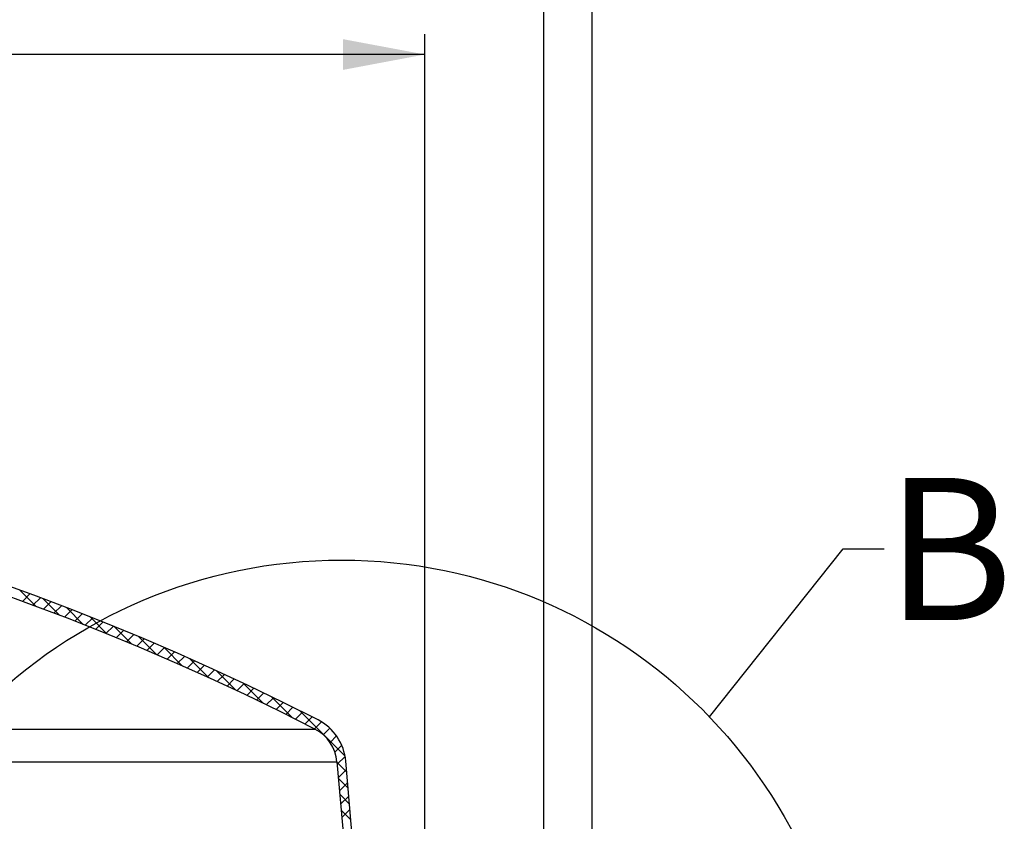
# Paper-space layout 'Layout1' of a CAD drawing. Extents: x 2 to 154, y 1 to 99.
# Drawn here: x 90 to 102, y 53 to 63 of the extents above; entities that cross this region are included whole.
import ezdxf

# ---------------------------------------------------------------- set-up
doc = ezdxf.new("R2010")
doc.units = 0
doc.linetypes.add('SLD-SOLID', pattern=[0])
doc.layers.get('0').update_dxf_attribs({"linetype": 'CONTINUOUS'})
doc.styles.add('SLDTEXTSTYLE0', font='GOTHICB.TTF', dxfattribs={"width": 0.913})
doc.styles.add('SLDTEXTSTYLE1', font='GOTHIC.TTF', dxfattribs={"width": 0.913})
doc.styles.get("Standard").update_dxf_attribs({"font": 'GOTHIC.TTF'})
doc.dimstyles.new('SLDDIMSTYLE2', dxfattribs={"dimtxt": 0.9375, "dimasz": 1, "dimexe": 0, "dimexo": 0.0625, "dimgap": 0.234375, "dimtad": 0, "dimtih": 1, "dimtoh": 1, "dimrnd": 1e-09, "dimzin": 12, "dimtxsty": 'SLDTEXTSTYLE1', "dimsah": 1, "dimcen": 0.09, "dimazin": 3, "dimtfac": 1, "dimtofl": 0, "dimtmove": 0, "dimatfit": 3, "dimtolj": 1, "dimtzin": 12})
doc.dimstyles.new('SLDDIMSTYLE4', dxfattribs={"dimtxt": 0.9375, "dimasz": 1, "dimexe": 0, "dimexo": 0.0625, "dimgap": 0.234375, "dimtad": 0, "dimtih": 1, "dimtoh": 1, "dimdec": 3, "dimrnd": 1e-09, "dimzin": 12, "dimtxsty": 'SLDTEXTSTYLE1', "dimsah": 1, "dimcen": 0.09, "dimazin": 3, "dimtfac": 1, "dimtofl": 0, "dimtmove": 0, "dimatfit": 3, "dimtolj": 1, "dimtzin": 12})
doc.dimstyles.new('SLDDIMSTYLE8', dxfattribs={"dimtxt": 0, "dimasz": 1, "dimexe": 0, "dimexo": 0.0625, "dimgap": 0, "dimtad": 0, "dimtih": 1, "dimtoh": 1, "dimdec": 0, "dimrnd": 1e-09, "dimzin": 0, "dimtxsty": 'STANDARD', "dimblk1": 'NONE', "dimblk2": 'NONE', "dimsah": 1, "dimcen": 0.09, "dimazin": 3, "dimtfac": 1, "dimtdec": 0, "dimtofl": 0, "dimtmove": 0, "dimatfit": 3, "dimtolj": 1, "dimtzin": 0})

# ---------------------------------------------------------------- blocks, each defined once
blk = doc.blocks.new('_D_5')
at = {"color": 7, "linetype": 'SLD-SOLID'}
for p, q in [((75.591, 72.293), (75.401, 72.293)), ((75.401, 72.293), (75.401, 70.803)), ((78.144, 72.293), (78.334, 72.293)), ((78.334, 72.293), (78.334, 70.803)), ((75.401, 70.803), (75.591, 70.803)), ((78.334, 70.803), (78.144, 70.803)), ((61.806, 49.796), (61.806, 70.428)), ((96.181, 49.796), (96.181, 70.428)), ((61.806, 70.178), (74.272, 70.178)), ((96.181, 70.178), (83.715, 70.178))]:
    blk.add_line(p, q, dxfattribs=at)
for points in [[(61.806, 70.178), (62.806, 69.991), (62.806, 70.366)], [(96.181, 70.178), (95.181, 70.366), (95.181, 69.991)]]:
    blk.add_solid(points, dxfattribs=at)
at = {"color": 7, "linetype": 'SLD-SOLID', "char_height": 0.9375, "attachment_point": 1, "style": 'SLDTEXTSTYLE1'}
for s, insert in [('873', (75.829, 72.001, 2.282)), ('34 3/8"', (74.462, 70.561, 2.282)), ('%%p', (79.618, 70.561, 2.282)), ('1/16"', (80.512, 70.561, 2.282)), ('CURB O.D.', (75.812, 69.071, 2.282))]:
    blk.add_mtext(s, dxfattribs=dict(at, insert=insert))
blk = doc.blocks.new('_D_7')
at = {"color": 7, "linetype": 'SLD-SOLID'}
for p, q in [((75.764, 79.079), (75.574, 79.079)), ((75.574, 79.079), (75.574, 77.589)), ((78.317, 79.079), (78.507, 79.079)), ((78.507, 79.079), (78.507, 77.589)), ((75.574, 77.589), (75.764, 77.589)), ((78.507, 77.589), (78.317, 77.589)), ((61.218, 47.969), (61.218, 77.214)), ((96.768, 47.969), (96.768, 77.214)), ((61.218, 76.964), (74.445, 76.964)), ((96.768, 76.964), (83.542, 76.964))]:
    blk.add_line(p, q, dxfattribs=at)
for points in [[(61.218, 76.964), (62.218, 76.777), (62.218, 77.152)], [(96.768, 76.964), (95.768, 77.152), (95.768, 76.777)]]:
    blk.add_solid(points, dxfattribs=at)
at = {"color": 7, "linetype": 'SLD-SOLID', "char_height": 0.9375, "attachment_point": 1, "style": 'SLDTEXTSTYLE1'}
for s, insert in [('905', (76.001, 78.787, 2.282)), ('%%p', (79.446, 77.347, 2.282)), ('35 5/8"', (74.635, 77.347, 2.282)), ('1/16"', (80.339, 77.347, 2.282)), ('CURB CAP I.D.', (74.701, 75.857, 2.282))]:
    blk.add_mtext(s, dxfattribs=dict(at, insert=insert))
blk = doc.blocks.new('_D_8')
at = {"color": 7, "linetype": 'SLD-SOLID'}
for p, q in [((77.717, 64.721), (77.527, 64.721)), ((77.527, 64.721), (77.527, 63.232)), ((80.27, 64.721), (80.46, 64.721)), ((80.46, 64.721), (80.46, 63.232)), ((77.527, 63.232), (77.717, 63.232)), ((80.46, 63.232), (80.27, 63.232)), ((63.259, 51.317), (63.259, 62.857)), ((94.728, 51.317), (94.728, 62.857)), ((63.259, 62.607), (75.358, 62.607)), ((94.728, 62.607), (82.629, 62.607))]:
    blk.add_line(p, q, dxfattribs=at)
for points in [[(63.259, 62.607), (64.259, 62.419), (64.259, 62.794)], [(94.728, 62.607), (93.728, 62.794), (93.728, 62.419)]]:
    blk.add_solid(points, dxfattribs=at)
at = {"color": 7, "linetype": 'SLD-SOLID', "char_height": 0.9375, "attachment_point": 1, "style": 'SLDTEXTSTYLE1'}
for s, insert in [('796', (77.954, 64.429, 2.282)), ('%%c', (75.88, 62.989, 2.282)), ('31 3/8"', (77.295, 62.989, 2.282)), ('DOME O.D.', (75.548, 61.5, 2.282))]:
    blk.add_mtext(s, dxfattribs=dict(at, insert=insert))
blk = doc.blocks.new('_NONE')

psp = doc.layouts.get("Layout1")

# ---------------------------------------------------------------- linework, layer by layer
at = {"color": 7, "linetype": 'SLD-SOLID'}
for p, q in [((89.7848, 56.0665), (89.9816, 55.8697)), ((89.9025, 56.0236), (89.8113, 55.9324)), ((90.0316, 55.976), (89.9405, 55.8849)), ((90.0643, 55.9638), (90.2652, 55.7628)), ((90.1602, 55.9278), (90.0694, 55.837)), ((90.2884, 55.8792), (90.1977, 55.7886)), ((90.4161, 55.8302), (90.3256, 55.7397)), ((90.3487, 55.8562), (90.5541, 55.6508)), ((90.5434, 55.7807), (90.4531, 55.6903)), ((90.6702, 55.7307), (90.58, 55.6405)), ((90.6383, 55.7433), (90.8484, 55.5332)), ((90.7966, 55.6803), (90.7066, 55.5903)), ((90.9225, 55.6294), (90.8327, 55.5396)), ((90.9334, 55.625), (91.1487, 55.4097)), ((91.048, 55.5781), (90.9583, 55.4885)), ((91.173, 55.5264), (91.0835, 55.4369)), ((91.2976, 55.4742), (91.2082, 55.3848)), ((91.2345, 55.5007), (91.4553, 55.2799)), ((91.4217, 55.4215), (91.3325, 55.3323)), ((91.5454, 55.3685), (91.4564, 55.2794)), ((91.542, 55.3699), (91.7688, 55.1431)), ((91.6687, 55.315), (91.5798, 55.2261)), ((91.7915, 55.261), (91.7028, 55.1723)), ((91.9139, 55.2067), (91.8253, 55.1181)), ((91.8565, 55.2323), (92.0898, 54.9989)), ((92.0359, 55.1519), (91.9475, 55.0634)), ((92.1575, 55.0967), (92.0692, 55.0083)), ((92.1785, 55.0871), (92.419, 54.8465)), ((92.2786, 55.041), (92.1904, 54.9528)), ((92.3993, 54.9849), (92.3113, 54.8969)), ((92.5196, 54.9285), (92.4317, 54.8405)), ((92.5087, 54.9336), (92.7571, 54.6851)), ((92.6395, 54.8716), (92.5517, 54.7838)), ((92.7589, 54.8142), (92.6713, 54.7266)), ((92.878, 54.7565), (92.7905, 54.669)), ((92.8479, 54.7711), (93.1052, 54.5138)), ((92.9966, 54.6984), (92.9092, 54.611)), ((93.1148, 54.6398), (93.0276, 54.5525)), ((93.1972, 54.5986), (93.7524, 54.0435)), ((93.2326, 54.5808), (93.1455, 54.4937)), ((93.35, 54.5215), (93.263, 54.4344)), ((64.6034, 54.3732), (93.3833, 54.3732)), ((93.4656, 54.4602), (93.3801, 54.3748)), ((93.5657, 54.3835), (93.4856, 54.3035)), ((93.648, 54.289), (93.5685, 54.2096)), ((93.7116, 54.1759), (93.6277, 54.092)), ((93.7529, 54.0405), (93.6559, 53.9434)), ((64.3332, 53.9717), (93.6534, 53.9717)), ((93.6534, 53.9717), (93.7448, 52.9276)), ((93.654, 53.9651), (93.7728, 53.8463)), ((93.7698, 53.8805), (93.6701, 53.7809)), ((93.8523, 52.937), (93.761, 53.9811)), ((93.6709, 53.7714), (93.7897, 53.6525)), ((93.784, 53.718), (93.6843, 53.6183)), ((93.6879, 53.5776), (93.8067, 53.4588)), ((93.7982, 53.5554), (93.6985, 53.4557)), ((93.8125, 53.3929), (93.7128, 53.2932)), ((93.7048, 53.3839), (93.8236, 53.2651))]:
    psp.add_line(p, q, dxfattribs=at)
psp.add_circle((93.7102, 50.2058), 6.2298, dxfattribs=at)
for centre, radius, start, end in [((78.9933, 26.2793), 31.6818, 62.90803, 117.09197), ((78.9933, 26.2793), 31.5648, 62.87801, 117.12199), ((93.1362, 53.9265), 0.6272, 5, 62.90803), ((93.1553, 53.9281), 0.5, 5, 62.87801)]:
    psp.add_arc(centre, radius, start, end, dxfattribs=at)

# ---------------------------------------------------------------- texts
at = {"color": 7, "linetype": 'SLD-SOLID', "insert": (100.3534, 57.4391), "char_height": 1.7361, "attachment_point": 1, "style": 'SLDTEXTSTYLE0'}
psp.add_mtext('B', dxfattribs=at)

# ---------------------------------------------------------------- dimensions: what is measured, and where the dimension line sits
at = {"color": 7, "linetype": 'SLD-SOLID'}
for base, p1, p2, text, dimstyle, picture, middle in [((96.7683, 76.9643), (61.2183, 47.8438), (96.7683, 47.8438), '<>%%p1/16"\\PCURB CAP I.D.', 'SLDDIMSTYLE4', '_D_7', (78.9933, 76.9643)), ((96.1808051346, 70.1782150703), (61.8058051346, 49.6708305577), (96.1808051346, 49.6708305577), '<> %%p1/16"\\PCURB O.D.', 'SLDDIMSTYLE2', '_D_5', (78.9933051346, 70.1782150703)), ((63.2588, 62.6067), (94.7278, 51.1918), (63.2588, 51.1918), '%%c<>\\PDOME O.D.', 'SLDDIMSTYLE2', '_D_8', (78.9933, 62.6067))]:
    dim = psp.add_linear_dim(base=base, p1=p1, p2=p2, text=text, dimstyle=dimstyle, dxfattribs=at)
    dim.commit()
    dim.dimension.update_dxf_attribs({"geometry": picture, "text_midpoint": middle, "dimtype": 160})

# ---------------------------------------------------------------- leaders
at = {"color": 7, "linetype": 'SLD-SOLID', "has_arrowhead": 0}
psp.add_leader([(98.2016, 54.5228), (99.8338, 56.5722), (100.3338, 56.5722)], dimstyle='SLDDIMSTYLE8', dxfattribs=at)

doc.saveas('drawing.dxf')
